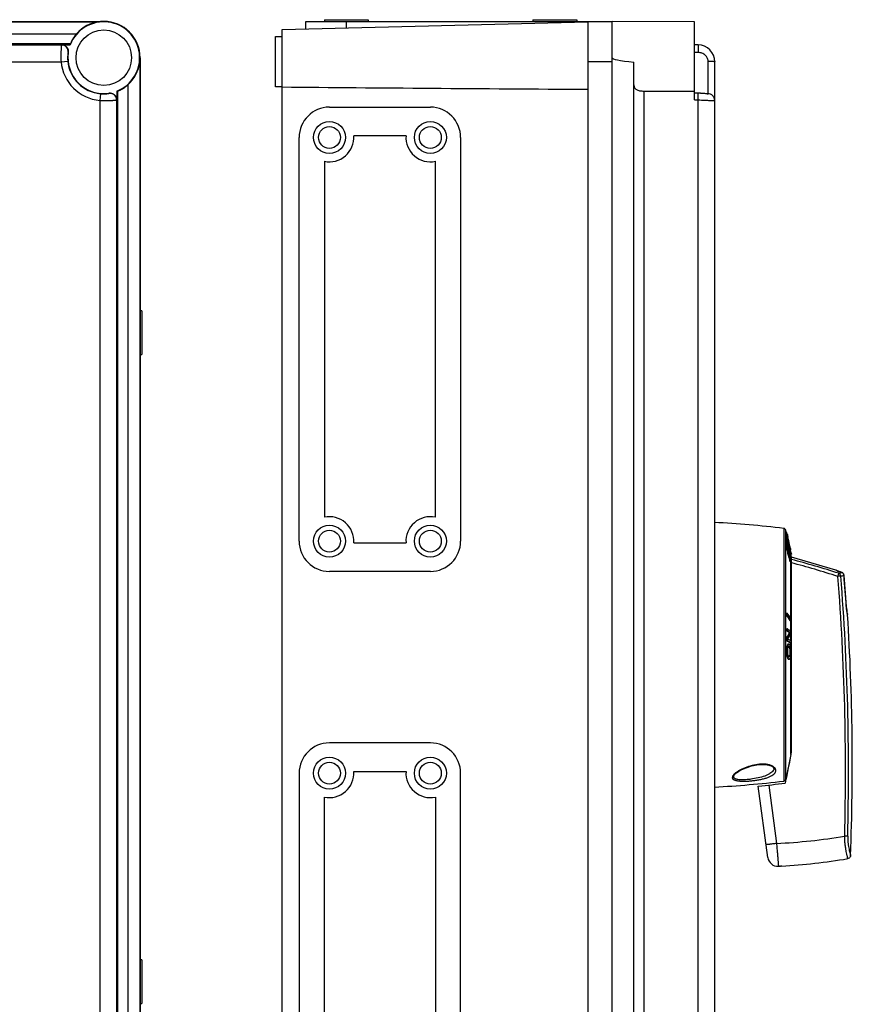
# Model space of a CAD drawing. Units: millimetres. Extents: x -128 to 572, y -246 to 557.
# Drawn here: x 325 to 572, y 53 to 346 of the extents above; entities that cross this region are included whole.
import ezdxf

# ---------------------------------------------------------------- set-up
doc = ezdxf.new("R2010")
doc.units = ezdxf.units.MM
doc.header["$LTSCALE"] = 23.1
doc.layers.get('0').update_dxf_attribs({"linetype": 'CONTINUOUS'})
doc.layers.add('AXIS', color=7, linetype='CONTINUOUS')

msp = doc.modelspace()

# ---------------------------------------------------------------- linework, layer by layer
at = {"color": 7, "linetype": 'Continuous'}
for p, q in [((551.99, 194.86), (551.99, 119.75)), ((552.59, 120.28), (552.59, 194.33)), ((552.73, 193.75), (552.86, 193.75)), ((552.78, 193.08), (552.98, 193.08)), ((552.87, 192.11), (553.08, 192.11)), ((552.92, 191.93), (552.87, 192.11)), ((552.92, 191.93), (552.87, 192.11)), ((552.88, 191.92), (553.09, 191.92)), ((552.91, 190.95), (553.11, 190.95)), ((553.09, 193.08), (552.98, 193.08)), ((553.01, 193.14), (553.02, 193.09)), ((553.01, 193.14), (553.02, 193.09)), ((553.08, 190.22), (553.03, 190.42)), ((553.08, 190.22), (553.03, 190.42)), ((553.07, 192.22), (553.08, 192.11)), ((553.07, 192.22), (553.08, 192.11)), ((553.08, 192.11), (553.12, 191.93)), ((553.08, 192.11), (553.2, 191.57)), ((553.09, 193.08), (553.11, 192.97)), ((553.11, 191.05), (553.11, 190.95)), ((553.11, 190.95), (553.2, 190.59)), ((553.11, 190.95), (553.24, 190.42)), ((553.21, 192.49), (553.12, 192.49)), ((553.12, 191.93), (553.16, 191.76)), ((553.16, 191.76), (553.2, 191.57)), ((553.17, 192.66), (553.2, 192.54)), ((553.23, 191.62), (553.19, 191.77)), ((553.2, 192.54), (553.21, 192.49)), ((553.2, 190.59), (553.24, 190.42)), ((553.27, 192.21), (553.21, 192.49)), ((553.24, 192.39), (553.25, 192.39)), ((553.24, 192.39), (553.25, 192.39)), ((553.3, 192.06), (553.27, 192.21)), ((553.32, 191.98), (553.3, 192.06)), ((553.43, 191.44), (553.32, 191.98)), ((553.4, 190.88), (553.33, 191.17)), ((553.33, 191.04), (553.45, 190.51)), ((553.43, 191.16), (553.34, 191.16)), ((553.44, 190.73), (553.4, 190.88)), ((553.48, 191.23), (553.43, 191.44)), ((553.5, 190.44), (553.44, 190.73)), ((553.45, 190.51), (553.56, 190.05)), ((553.45, 190.51), (553.57, 189.98)), ((553.59, 190.71), (553.48, 191.23)), ((553.55, 190.87), (553.5, 190.87)), ((553.5, 190.52), (553.5, 190.44)), ((553.66, 190.4), (553.55, 190.87)), ((553.57, 190.52), (553.56, 190.6)), ((553.66, 190.4), (553.59, 190.71)), ((553.72, 190.1), (553.66, 190.4)), ((553.05, 190.09), (552.85, 190.09)), ((553.1, 190.22), (552.89, 190.22)), ((553.16, 188.92), (552.96, 188.92)), ((553.32, 189.41), (553.18, 189.41)), ((553.34, 190), (553.36, 189.9)), ((553.34, 190), (553.36, 189.9)), ((553.36, 189.9), (553.43, 189.6)), ((553.36, 189.9), (553.48, 189.37)), ((553.53, 189.99), (553.39, 189.99)), ((553.43, 189.6), (553.48, 189.37)), ((553.45, 189.71), (553.52, 189.4)), ((553.65, 188.12), (553.45, 188.12)), ((553.48, 189.37), (553.51, 189.26)), ((553.48, 189.37), (553.6, 188.85)), ((553.49, 189.57), (553.52, 189.4)), ((553.51, 189.26), (553.6, 188.85)), ((553.52, 189.4), (553.55, 189.27)), ((553.52, 189.4), (553.55, 189.27)), ((553.55, 189.35), (553.55, 189.27)), ((553.57, 189.98), (553.6, 189.87)), ((553.57, 189.98), (553.6, 189.87)), ((553.6, 188.85), (553.63, 188.7)), ((553.62, 188.77), (553.72, 188.32)), ((553.69, 189.62), (553.63, 189.88)), ((553.69, 189.62), (553.63, 189.88)), ((553.63, 188.7), (553.71, 188.36)), ((553.66, 189.35), (553.66, 189.43)), ((553.74, 188.46), (553.68, 188.71)), ((553.74, 189.36), (553.69, 189.62)), ((553.69, 189.45), (553.72, 189.31)), ((553.69, 189.45), (553.81, 188.93)), ((553.81, 189.69), (553.72, 190.1)), ((553.72, 189.31), (553.81, 188.93)), ((553.8, 189.11), (553.74, 189.36)), ((553.79, 188.2), (553.74, 188.46)), ((553.77, 189.26), (553.9, 189.26)), ((553.85, 188.86), (553.8, 189.11)), ((553.83, 189.57), (553.81, 189.69)), ((553.9, 189.26), (553.83, 189.57)), ((553.91, 188.6), (553.85, 188.86)), ((553.94, 189.09), (553.9, 189.26)), ((553.9, 188.66), (554.04, 188.66)), ((553.96, 188.35), (553.91, 188.6)), ((553.97, 187.38), (554.13, 187.38)), ((553.99, 188.65), (554.03, 188.42)), ((553.99, 188.65), (554.03, 188.42)), ((554.04, 188.66), (554.01, 188.77)), ((554.19, 187.61), (554.27, 187.23)), ((554.19, 187.61), (554.24, 187.4)), ((554.24, 187.4), (554.27, 187.23)), ((553.57, 186.91), (553.36, 186.91)), ((553.98, 185.28), (553.78, 185.28)), ((553.91, 185.02), (554.11, 185.02)), ((554.04, 185.71), (553.96, 185.71)), ((554.06, 186.74), (554.17, 186.22)), ((554.06, 186.74), (554.15, 186.32)), ((554.06, 186.22), (554.17, 186.22)), ((554.27, 187.23), (554.11, 187.23)), ((554.12, 187.17), (554.27, 187.17)), ((554.15, 186.51), (554.15, 187.01)), ((554.28, 186.35), (554.15, 187.01)), ((554.15, 186.32), (554.17, 186.22)), ((554.15, 185.43), (554.15, 186.22)), ((554.15, 163.79), (554.15, 185.02)), ((554.17, 186.41), (554.17, 186.43)), ((554.28, 128.31), (554.28, 186.35)), ((567.49, 182.45), (554.28, 186.31)), ((567.49, 182.44), (567.49, 182.45)), ((567.5, 182.44), (567.49, 182.45)), ((567.68, 182.37), (567.53, 182.43)), ((567.54, 182.43), (567.53, 182.43)), ((567.76, 182.34), (567.61, 182.4)), ((568.45, 182.06), (568.28, 182.13)), ((568.64, 181.99), (568.45, 182.06)), ((568.83, 181.92), (568.63, 181.99)), ((569.04, 181.84), (568.83, 181.92)), ((569.27, 181.76), (569.25, 181.76)), ((569.35, 181.73), (569.27, 181.76)), ((569.92, 180.89), (569.93, 180.89)), ((570.61, 171.61), (569.93, 180.89)), ((570.61, 171.61), (570.6, 171.61)), ((570.69, 170.76), (570.67, 170.98)), ((570.69, 170.77), (570.69, 170.77)), ((570.83, 169.86), (570.81, 170.02)), ((570.86, 169.72), (570.83, 169.86)), ((552.83, 169.71), (553.04, 169.71)), ((552.83, 169.12), (553.04, 169.12)), ((553.95, 167.33), (554.15, 167.33)), ((570.89, 169.59), (570.86, 169.72)), ((570.91, 169.48), (570.89, 169.59)), ((570.93, 169.39), (570.91, 169.49)), ((570.95, 169.32), (570.93, 169.39)), ((570.98, 169.15), (570.94, 169.3)), ((570.97, 169.23), (570.95, 169.32)), ((570.98, 169.15), (570.96, 169.21)), ((553.09, 165.02), (552.88, 165.02)), ((553.1, 164.4), (552.89, 164.4)), ((553.12, 162.41), (552.91, 162.41)), ((553.12, 161.47), (552.91, 161.47)), ((553.95, 163.88), (553.75, 163.88)), ((554.15, 161.43), (554.15, 163.62)), ((552.85, 158.57), (553.05, 158.57)), ((553.24, 160.08), (553.03, 160.08)), ((553.54, 160.46), (553.34, 160.46)), ((553.45, 159.73), (553.65, 159.73)), ((554.17, 160.81), (553.97, 160.81)), ((554.15, 158.56), (554.15, 160.81)), ((552.96, 156.88), (553.16, 156.88)), ((553.36, 156.04), (553.56, 156.04)), ((553.48, 156), (553.68, 156)), ((553.84, 157.96), (554.04, 157.96)), ((554.15, 127.61), (554.15, 157.74)), ((554.15, 127.61), (552.59, 120.28)), ((549.02, 123.1), (549.02, 123.09)), ((537.21, 121.42), (537.22, 121.45)), ((537.21, 121.42), (537.21, 121.42)), ((537.22, 121.45), (537.26, 121.52)), ((547.28, 97.02), (544.45, 118.25)), ((547.53, 118.58), (549.84, 101.21)), ((571.85, 97.66), (571.85, 97.66)), ((571.85, 97.66), (571.85, 97.66)), ((551.39, 94.48), (551.04, 94.46))]:
    msp.add_line(p, q, dxfattribs=at)
for points in [[(553.09, 193.08), (553.09, 193.08), (553.09, 193.07), (553.1, 193.04), (553.11, 192.97)], [(554.03, 188.68), (554.02, 188.73), (554.01, 188.77)], [(554.04, 188.66), (554.03, 188.67), (554.03, 188.68)], [(568.29, 182.13), (568.13, 182.19), (567.99, 182.24), (567.87, 182.29), (567.76, 182.34)], [(569.27, 181.76), (569.03, 181.84), (568.83, 181.92)], [(569.93, 180.89), (569.93, 180.91), (569.91, 181), (569.89, 181.09), (569.86, 181.18), (569.82, 181.26), (569.78, 181.34), (569.73, 181.42), (569.67, 181.49), (569.61, 181.55), (569.54, 181.61), (569.46, 181.66), (569.38, 181.71), (569.3, 181.75), (569.27, 181.76)], [(569.92, 180.93), (569.92, 180.97), (569.89, 181.07), (569.86, 181.18), (569.81, 181.28), (569.76, 181.38), (569.69, 181.47), (569.61, 181.55), (569.53, 181.62), (569.44, 181.68), (569.35, 181.73)], [(570.67, 170.97), (570.65, 171.18), (570.63, 171.4), (570.61, 171.61)], [(570.81, 170.01), (570.78, 170.18), (570.75, 170.37), (570.72, 170.56), (570.69, 170.76)], [(570.96, 169.21), (570.95, 169.27), (570.94, 169.3)], [(570.98, 169.15), (570.98, 169.16), (570.97, 169.2), (570.97, 169.23)], [(537.26, 121.52), (537.33, 121.62), (537.44, 121.75), (537.59, 121.9), (537.77, 122.07), (538.01, 122.25), (538.28, 122.45), (538.61, 122.66), (538.98, 122.88), (539.4, 123.1), (539.85, 123.32), (540.34, 123.54), (540.85, 123.74), (541.39, 123.93), (541.93, 124.11), (542.46, 124.26), (542.99, 124.39), (543.51, 124.5), (544, 124.58), (544.47, 124.65), (544.92, 124.69), (545.34, 124.71), (545.73, 124.72), (546.1, 124.71), (546.45, 124.69), (546.77, 124.66), (547.07, 124.61), (547.36, 124.56), (547.62, 124.49), (547.86, 124.42), (548.08, 124.34), (548.27, 124.25), (548.45, 124.15), (548.6, 124.06), (548.73, 123.96), (548.85, 123.85), (548.94, 123.74), (549.01, 123.63), (549.06, 123.52), (549.08, 123.39), (549.08, 123.26), (549.04, 123.14)], [(549.04, 123.15), (549.03, 123.12), (549.02, 123.09)], [(571.85, 97.59), (571.85, 97.65), (571.85, 97.66)]]:
    msp.add_lwpolyline(points, dxfattribs=at)
for centre, radius, start, end in [((515.98, -102.97), 300, 83.1057, 87.0394), ((551.91, 194.17), 0.7, 13.3802, 83.1057), ((396.93, 157.31), 160, 12.9207, 13.3802), ((399.26, 157.28), 157.88, 13.1297, 13.3584), ((536.18, 191.03), 16.72, 3.7131, 7.0623), ((536.37, 191.04), 16.54, 359.6662, 3.0389), ((412.65, 157.01), 144.3, 13.3855, 13.5993), ((412.66, 159.16), 144.37, 13.3644, 13.5927), ((536.36, 191.03), 16.76, 4.0813, 7.0525), ((412.67, 157.99), 144.46, 13.3559, 13.5841), ((536.55, 191.04), 16.56, 0.0412, 3.0349), ((591.77, 200.78), 39.44, 191.4178, 191.665), ((536.43, 190.46), 16.81, 5.3165, 7.0446), ((620.8, 206.75), 69.08, 191.6459, 191.771), ((536.53, 190.47), 16.71, 4.4462, 5.3154), ((412.7, 158.19), 144.41, 13.147, 13.3652), ((536.67, 190.48), 16.58, 0.415, 3.0322), ((396.93, 157.31), 160.2, 12.6501, 12.6668), ((412.71, 158.41), 144.39, 13.1155, 13.2973), ((412.71, 157.24), 144.44, 13.173, 13.354), ((412.7, 157.02), 144.45, 13.1956, 13.3686), ((412.79, 159.15), 144.24, 12.5928, 12.8206), ((536.74, 189.13), 16.82, 4.7166, 6.9234), ((536.84, 188.57), 16.84, 5.2651, 6.6425), ((563.95, 190.75), 10.94, 187.055, 187.6649), ((541.33, 185.85), 12.31, 14.8999, 15.1638), ((542.7, 186.58), 11.07, 15.7735, 15.9884), ((412.73, 157.25), 144.42, 12.992, 13.173), ((540.45, 185.95), 13.4, 14.8873, 15.7617), ((521.9, 181.05), 32.33, 12.6189, 13.2007), ((521, 180.83), 33.26, 11.4988, 12.6648), ((412.8, 157.99), 144.32, 12.585, 12.8126), ((536.94, 189.15), 16.61, 0.6924, 2.917), ((527.86, 182.41), 26.42, 13.186, 13.6071), ((520.78, 180.76), 33.69, 12.6145, 13.1751), ((517.43, 180.24), 37.12, 12.6104, 13.0572), ((529.12, 182.46), 24.97, 10.0993, 11.534), ((412.82, 158.22), 144.29, 12.5014, 12.6711), ((536.92, 188.58), 16.76, 4.4339, 5.2645), ((537.06, 188.59), 16.62, 0.4136, 2.6371), ((412.89, 157.06), 144.26, 11.8726, 12.514), ((412.91, 157.29), 144.23, 11.6588, 12.378), ((412.89, 158.23), 144.23, 12.0783, 12.2891), ((412.92, 158.24), 144.19, 11.869, 12.0783), ((603.87, 200.05), 51.12, 192.3813, 192.7449), ((412.94, 158.46), 144.15, 11.6623, 11.9672), ((399.31, 157.29), 157.83, 11.0788, 11.3766), ((412.95, 158.25), 144.16, 11.6612, 11.869), ((396.93, 157.31), 160, 10.6976, 10.8319), ((550.26, 185.65), 3.78, 4.0848, 5.4161), ((538.25, 186.31), 15.92, 359.6501, 0.3419), ((551.8, 187.23), 2.47, 358.5468, 359.9999), ((480.02, -93.06), 288.44, 72.1645, 75.0818), ((479.84, -93.91), 288.34, 72.1778, 75.0402), ((581.6, 216.2), 36.58, 247.8201, 249.9124), ((562.57, 204.43), 23.64, 284.1919, 285.6406), ((563.09, 202.53), 21.66, 285.6728, 286.5224), ((583.48, 221.29), 42.01, 249.893, 250.2016), ((568.91, 180.81), 1.02, 4.7086, 48.4604), ((-164.47, 122.84), 734.84, 358.48277, 4.50808), ((563.33, 206.12), 26.07, 282.5232, 284.6465), ((-166.93, 122.69), 738.19, 358.49962, 4.50419), ((-127.62, 124.87), 699.78, 3.8296, 4.59156), ((585.37, 172.61), 14.8, 183.8612, 192.0429), ((415.17, 169.62), 137.66, 359.7927, 0.0399), ((528.84, 152.91), 28.95, 29.8793, 34.0467), ((529.5, 153.81), 28.41, 29.8064, 34.0522), ((415.2, 169.62), 137.84, 359.793, 0.0399), ((528.74, 152.73), 29.31, 30.882, 34.003), ((530.31, 153.69), 27.47, 29.7887, 30.8497), ((415.33, 167.83), 138.82, 359.7945, 0.0396), ((589.14, 173.42), 18.66, 192.0805, 192.6403), ((585.76, 172.69), 15.2, 192.7137, 192.869), ((-127.62, 124.87), 700, 357.77188, 3.6264), ((399.63, 161.99), 153.29, 0.9021, 1.1319), ((531.5, 175.48), 25.09, 328.6027, 332.4759), ((399.63, 161.99), 153.28, 359.8061, 0.1559), ((531.33, 175.67), 25.51, 328.6675, 332.4752), ((399.63, 161.99), 153.49, 359.8063, 0.1557), ((531.75, 174.76), 25.02, 329.3288, 333.5706), ((399.65, 161.33), 154.52, 359.8076, 0.0355), ((564.96, 158.3), 11.9, 177.624, 178.7304), ((565.9, 158.28), 12.85, 178.7136, 179.4376), ((565.04, 158.29), 11.99, 179.4368, 180.1994), ((552.65, 159.03), 1.09, 22.876, 25.6128), ((553.48, 159.45), 0.333, 51.9454, 58.0904), ((546.28, 158.14), 7.77, 358.7078, 0.485), ((547.66, 158.08), 6.38, 355.6375, 357.557), ((546.38, 158.13), 7.66, 357.5523, 358.7419), ((396.47, 154.68), 160, 347.1806, 350.5135), ((551.91, 120.44), 0.7, 276.8943, 346.6198), ((515.98, 417.58), 300, 272.9606, 276.8943), ((513.95, 416.69), 300, 275.8344, 277.3783), ((541.57, 273.82), 172.81, 272.7442, 279.5065), ((550.25, 97.42), 3, 187.5899, 272.888), ((541.58, 269.39), 175.19, 273.2074, 279.6724), ((570.84, 97.69), 1.01, 351.2055, 354.3883), ((541.33, 274.2), 180, 272.888, 273.0923)]:
    msp.add_arc(centre, radius, start, end, dxfattribs=at)
for points, knots in [([(552.96, 188.92), (552.92, 189.16), (552.87, 189.49), (552.84, 189.88), (552.84, 190.03), (552.85, 190.09)], [0, 0, 0, 0, 0.623694, 0.844371, 1, 1, 1, 1]), ([(552.85, 190.09), (552.85, 190.11), (552.85, 190.14), (552.86, 190.19), (552.88, 190.22), (552.89, 190.22)], [0, 0, 0, 0, 0.393063, 0.690551, 1, 1, 1, 1]), ([(553.36, 186.91), (553.32, 187.07), (553.18, 187.74), (553.04, 188.41), (552.96, 188.92)], [0, 0, 0, 0, 0.245706, 1, 1, 1, 1]), ([(553.05, 190.09), (553.05, 190.11), (553.06, 190.14), (553.06, 190.19), (553.08, 190.22), (553.1, 190.22)], [0, 0, 0, 0, 0.393719, 0.691065, 1, 1, 1, 1]), ([(553.06, 189.72), (553.06, 189.76), (553.05, 189.88), (553.05, 190), (553.05, 190.09)], [0, 0, 0, 0, 0.30941, 1, 1, 1, 1]), ([(553.09, 189.41), (553.09, 189.44), (553.08, 189.54), (553.07, 189.64), (553.06, 189.72)], [0, 0, 0, 0, 0.271826, 1, 1, 1, 1]), ([(553.1, 190.22), (553.11, 190.22), (553.13, 190.2), (553.16, 190.15), (553.19, 190.07), (553.22, 190.01), (553.23, 189.97)], [0, 0, 0, 0, 0.103064, 0.298369, 0.598111, 1, 1, 1, 1]), ([(553.16, 188.92), (553.16, 188.96), (553.14, 189.08), (553.12, 189.2), (553.11, 189.29)], [0, 0, 0, 0, 0.260249, 1, 1, 1, 1]), ([(553.57, 186.91), (553.53, 187.07), (553.38, 187.74), (553.25, 188.41), (553.16, 188.92)], [0, 0, 0, 0, 0.245808, 1, 1, 1, 1]), ([(553.21, 189.63), (553.2, 189.63), (553.19, 189.59), (553.19, 189.57), (553.18, 189.54)], [0, 0, 0, 0, 0.31011, 1, 1, 1, 1]), ([(553.18, 189.54), (553.18, 189.5), (553.18, 189.4), (553.21, 189.11), (553.24, 188.87), (553.27, 188.69)], [0, 0, 0, 0, 0.150787, 0.37077, 1, 1, 1, 1]), ([(553.32, 189.41), (553.31, 189.45), (553.29, 189.5), (553.26, 189.57), (553.24, 189.61), (553.22, 189.63), (553.21, 189.63)], [0, 0, 0, 0, 0.39915, 0.704286, 0.901947, 1, 1, 1, 1]), ([(553.23, 189.97), (553.24, 189.95), (553.28, 189.83), (553.31, 189.72), (553.34, 189.63)], [0, 0, 0, 0, 0.220526, 1, 1, 1, 1]), ([(553.23, 189.02), (553.24, 188.97), (553.29, 188.78), (553.34, 188.59), (553.37, 188.44)], [0, 0, 0, 0, 0.236961, 1, 1, 1, 1]), ([(553.27, 188.69), (553.32, 188.43), (553.42, 187.91), (553.53, 187.39), (553.59, 187.13)], [0, 0, 0, 0, 0.503844, 1, 1, 1, 1]), ([(553.37, 189.25), (553.37, 189.26), (553.35, 189.32), (553.33, 189.37), (553.32, 189.41)], [0, 0, 0, 0, 0.268716, 1, 1, 1, 1]), ([(553.53, 188.63), (553.52, 188.68), (553.47, 188.89), (553.41, 189.1), (553.37, 189.25)], [0, 0, 0, 0, 0.269631, 1, 1, 1, 1]), ([(553.4, 189.39), (553.42, 189.33), (553.49, 189.08), (553.55, 188.82), (553.59, 188.63)], [0, 0, 0, 0, 0.235614, 1, 1, 1, 1]), ([(553.92, 186.81), (553.9, 186.92), (553.82, 187.36), (553.72, 187.79), (553.65, 188.12)], [0, 0, 0, 0, 0.253379, 1, 1, 1, 1]), ([(553.66, 188.34), (553.68, 188.24), (553.77, 187.82), (553.86, 187.4), (553.92, 187.07)], [0, 0, 0, 0, 0.243961, 1, 1, 1, 1]), ([(553.36, 186.91), (553.43, 186.6), (553.53, 186.16), (553.67, 185.62), (553.74, 185.38), (553.78, 185.28)], [0, 0, 0, 0, 0.562183, 0.804968, 1, 1, 1, 1]), ([(553.8, 185.91), (553.78, 185.99), (553.7, 186.32), (553.62, 186.65), (553.57, 186.91)], [0, 0, 0, 0, 0.234874, 1, 1, 1, 1]), ([(553.59, 187.13), (553.61, 187.04), (553.65, 186.86), (553.71, 186.6), (553.77, 186.35), (553.83, 186.12), (553.88, 185.93), (553.93, 185.79), (553.96, 185.7), (553.98, 185.66), (554, 185.63), (554.01, 185.62), (554.02, 185.62)], [0, 0, 0, 0, 0.177559, 0.349322, 0.512545, 0.663164, 0.795123, 0.900222, 0.939868, 0.969677, 0.989337, 1, 1, 1, 1]), ([(553.8, 186.23), (553.8, 186.28), (553.77, 186.48), (553.73, 186.69), (553.71, 186.84)], [0, 0, 0, 0, 0.232152, 1, 1, 1, 1]), ([(553.91, 185.02), (553.9, 185.02), (553.88, 185.05), (553.85, 185.1), (553.81, 185.18), (553.79, 185.24), (553.78, 185.28)], [0, 0, 0, 0, 0.101593, 0.298163, 0.599938, 1, 1, 1, 1]), ([(553.98, 185.28), (553.95, 185.37), (553.89, 185.58), (553.83, 185.79), (553.8, 185.91)], [0, 0, 0, 0, 0.447577, 1, 1, 1, 1]), ([(553.92, 187.07), (553.93, 187.01), (553.98, 186.76), (554.02, 186.51), (554.05, 186.33)], [0, 0, 0, 0, 0.255511, 1, 1, 1, 1]), ([(554.03, 186), (554.02, 186.13), (553.99, 186.4), (553.94, 186.66), (553.92, 186.81)], [0, 0, 0, 0, 0.455073, 1, 1, 1, 1]), ([(553.98, 185.28), (553.99, 185.24), (554.02, 185.18), (554.05, 185.1), (554.08, 185.05), (554.1, 185.02), (554.11, 185.02)], [0, 0, 0, 0, 0.400032, 0.701556, 0.898115, 1, 1, 1, 1]), ([(554.02, 185.62), (554.03, 185.62), (554.04, 185.66), (554.04, 185.68), (554.04, 185.71)], [0, 0, 0, 0, 0.307749, 1, 1, 1, 1]), ([(554.04, 185.71), (554.04, 185.72), (554.05, 185.79), (554.04, 185.86), (554.04, 185.92)], [0, 0, 0, 0, 0.195657, 1, 1, 1, 1]), ([(554.05, 186.33), (554.05, 186.3), (554.07, 186.17), (554.09, 186.04), (554.1, 185.95)], [0, 0, 0, 0, 0.260168, 1, 1, 1, 1]), ([(554.1, 185.95), (554.12, 185.79), (554.15, 185.53), (554.16, 185.26), (554.16, 185.16)], [0, 0, 0, 0, 0.612629, 1, 1, 1, 1]), ([(554.11, 185.02), (554.13, 185.02), (554.14, 185.06), (554.15, 185.11), (554.16, 185.14), (554.16, 185.16)], [0, 0, 0, 0, 0.308322, 0.607816, 1, 1, 1, 1]), ([(567.79, 182.32), (567.76, 182.34), (567.66, 182.38), (567.56, 182.42), (567.5, 182.44)], [0, 0, 0, 0, 0.377093, 1, 1, 1, 1]), ([(568.1, 180.6), (568.13, 180.7), (568.19, 180.9), (568.27, 181.16), (568.33, 181.37), (568.36, 181.48), (568.37, 181.52)], [0, 0, 0, 0, 0.340454, 0.641335, 0.869561, 1, 1, 1, 1]), ([(568.98, 180.67), (568.96, 180.85), (568.83, 181.21), (568.53, 181.45), (568.37, 181.52)], [0, 0, 0, 0, 0.507894, 1, 1, 1, 1]), ([(569.58, 181.57), (569.56, 181.59), (569.46, 181.67), (569.34, 181.73), (569.25, 181.76)], [0, 0, 0, 0, 0.252132, 1, 1, 1, 1]), ([(568.98, 180.67), (568.93, 180.66), (568.64, 180.64), (568.34, 180.62), (568.1, 180.6)], [0, 0, 0, 0, 0.164376, 1, 1, 1, 1]), ([(552.89, 164.4), (552.97, 164.36), (553.26, 164.19), (553.54, 164.02), (553.75, 163.88)], [0, 0, 0, 0, 0.257921, 1, 1, 1, 1]), ([(553.09, 165.02), (553.18, 164.96), (553.54, 164.75), (553.89, 164.53), (554.15, 164.36)], [0, 0, 0, 0, 0.260075, 1, 1, 1, 1]), ([(553.1, 164.4), (553.1, 164.45), (553.09, 164.58), (553.1, 164.79), (553.09, 164.94), (553.09, 165.02)], [0, 0, 0, 0, 0.250013, 0.625004, 1, 1, 1, 1]), ([(553.95, 163.88), (553.88, 163.93), (553.6, 164.11), (553.32, 164.28), (553.1, 164.4)], [0, 0, 0, 0, 0.242145, 1, 1, 1, 1]), ([(554.15, 164.36), (554.15, 164.3), (554.15, 164.19), (554.15, 164.04), (554.15, 163.85), (554.16, 163.71), (554.16, 163.62)], [0, 0, 0, 0, 0.250013, 0.437493, 0.625005, 1, 1, 1, 1]), ([(552.91, 161.47), (553, 161.42), (553.36, 161.21), (553.72, 160.99), (553.97, 160.81)], [0, 0, 0, 0, 0.260081, 1, 1, 1, 1]), ([(554.17, 160.81), (554.09, 160.87), (553.74, 161.1), (553.39, 161.31), (553.12, 161.47)], [0, 0, 0, 0, 0.240027, 1, 1, 1, 1]), ([(554.17, 161.43), (554.1, 161.48), (553.81, 161.67), (553.51, 161.86), (553.27, 161.99)], [0, 0, 0, 0, 0.241358, 1, 1, 1, 1]), ([(553.03, 160.08), (553, 159.98), (552.95, 159.77), (552.88, 159.26), (552.86, 158.85), (552.85, 158.57)], [0, 0, 0, 0, 0.196641, 0.437577, 1, 1, 1, 1]), ([(552.85, 158.57), (552.85, 158.46), (552.84, 158.04), (552.86, 157.62), (552.9, 157.31)], [0, 0, 0, 0, 0.255341, 1, 1, 1, 1]), ([(553.34, 160.46), (553.31, 160.46), (553.25, 160.44), (553.17, 160.37), (553.09, 160.24), (553.05, 160.14), (553.03, 160.08)], [0, 0, 0, 0, 0.161289, 0.360737, 0.632424, 1, 1, 1, 1]), ([(553.05, 158.25), (553.05, 158.2), (553.05, 157.99), (553.06, 157.79), (553.07, 157.64)], [0, 0, 0, 0, 0.2527, 1, 1, 1, 1]), ([(553.09, 159.2), (553.08, 159.17), (553.07, 159.04), (553.07, 158.9), (553.06, 158.8)], [0, 0, 0, 0, 0.244239, 1, 1, 1, 1]), ([(553.24, 160.08), (553.2, 159.95), (553.14, 159.66), (553.1, 159.37), (553.09, 159.2)], [0, 0, 0, 0, 0.443078, 1, 1, 1, 1]), ([(553.27, 157.33), (553.25, 157.41), (553.19, 157.8), (553.18, 158.19), (553.19, 158.5)], [0, 0, 0, 0, 0.213519, 1, 1, 1, 1]), ([(553.19, 158.5), (553.19, 158.7), (553.2, 158.98), (553.26, 159.32), (553.3, 159.46), (553.32, 159.53)], [0, 0, 0, 0, 0.575457, 0.813503, 1, 1, 1, 1]), ([(553.54, 160.46), (553.52, 160.46), (553.45, 160.44), (553.37, 160.37), (553.3, 160.24), (553.26, 160.14), (553.24, 160.08)], [0, 0, 0, 0, 0.161196, 0.360618, 0.632356, 1, 1, 1, 1]), ([(553.32, 159.53), (553.34, 159.57), (553.37, 159.63), (553.42, 159.71), (553.48, 159.76), (553.53, 159.77), (553.55, 159.77)], [0, 0, 0, 0, 0.362083, 0.627642, 0.829038, 1, 1, 1, 1]), ([(553.45, 159.73), (553.47, 159.72), (553.55, 159.66), (553.6, 159.57), (553.64, 159.5)], [0, 0, 0, 0, 0.199357, 1, 1, 1, 1]), ([(553.66, 160.42), (553.65, 160.43), (553.62, 160.45), (553.57, 160.46), (553.54, 160.46)], [0, 0, 0, 0, 0.268317, 1, 1, 1, 1]), ([(553.55, 159.77), (553.56, 159.77), (553.6, 159.76), (553.63, 159.75), (553.65, 159.73)], [0, 0, 0, 0, 0.238033, 1, 1, 1, 1]), ([(554.05, 159.57), (554.03, 159.69), (553.98, 159.89), (553.89, 160.14), (553.79, 160.31), (553.7, 160.39), (553.66, 160.42)], [0, 0, 0, 0, 0.368226, 0.6449, 0.848399, 1, 1, 1, 1]), ([(553.66, 159.45), (553.69, 159.37), (553.75, 159.17), (553.84, 158.68), (553.85, 158.26), (553.84, 157.96)], [0, 0, 0, 0, 0.173486, 0.408319, 1, 1, 1, 1]), ([(553.68, 159.71), (553.69, 159.71), (553.71, 159.69), (553.73, 159.67), (553.74, 159.66)], [0, 0, 0, 0, 0.235833, 1, 1, 1, 1]), ([(553.74, 159.66), (553.78, 159.61), (553.86, 159.48), (553.91, 159.33), (553.93, 159.24)], [0, 0, 0, 0, 0.407237, 1, 1, 1, 1]), ([(553.93, 159.24), (553.97, 159.09), (554.03, 158.75), (554.04, 158.4), (554.05, 158.2)], [0, 0, 0, 0, 0.443461, 1, 1, 1, 1]), ([(554.16, 157.88), (554.16, 158.18), (554.16, 158.75), (554.1, 159.31), (554.05, 159.57)], [0, 0, 0, 0, 0.53097, 1, 1, 1, 1]), ([(552.9, 157.31), (552.9, 157.27), (552.92, 157.13), (552.94, 156.99), (552.96, 156.88)], [0, 0, 0, 0, 0.265443, 1, 1, 1, 1]), ([(552.96, 156.88), (552.98, 156.77), (553.03, 156.57), (553.14, 156.28), (553.26, 156.1), (553.36, 156.04)], [0, 0, 0, 0, 0.366078, 0.645755, 1, 1, 1, 1]), ([(553.07, 157.64), (553.08, 157.57), (553.1, 157.32), (553.13, 157.07), (553.16, 156.88)], [0, 0, 0, 0, 0.270859, 1, 1, 1, 1]), ([(553.16, 156.88), (553.19, 156.77), (553.24, 156.57), (553.35, 156.28), (553.47, 156.1), (553.56, 156.04)], [0, 0, 0, 0, 0.36624, 0.645921, 1, 1, 1, 1]), ([(553.59, 156.72), (553.52, 156.77), (553.42, 156.89), (553.33, 157.1), (553.29, 157.25), (553.27, 157.33)], [0, 0, 0, 0, 0.360627, 0.63354, 1, 1, 1, 1]), ([(553.36, 156.04), (553.37, 156.03), (553.41, 156.01), (553.45, 156), (553.48, 156)], [0, 0, 0, 0, 0.269917, 1, 1, 1, 1]), ([(553.56, 156.04), (553.57, 156.03), (553.61, 156.01), (553.65, 156), (553.68, 156)], [0, 0, 0, 0, 0.269897, 1, 1, 1, 1]), ([(553.84, 157.96), (553.84, 157.81), (553.82, 157.53), (553.77, 157.16), (553.7, 156.89), (553.63, 156.76), (553.58, 156.73)], [0, 0, 0, 0, 0.359542, 0.662106, 0.873055, 1, 1, 1, 1]), ([(553.69, 156.69), (553.68, 156.69), (553.65, 156.69), (553.61, 156.71), (553.59, 156.72)], [0, 0, 0, 0, 0.236229, 1, 1, 1, 1]), ([(553.68, 156), (553.71, 156), (553.77, 156.02), (553.85, 156.09), (553.92, 156.21), (553.96, 156.31), (553.98, 156.37)], [0, 0, 0, 0, 0.159401, 0.356634, 0.62825, 1, 1, 1, 1]), ([(554.03, 157.59), (554.02, 157.45), (553.99, 157.21), (553.92, 156.94), (553.85, 156.8), (553.8, 156.73), (553.75, 156.7), (553.71, 156.69), (553.69, 156.69)], [0, 0, 0, 0, 0.416616, 0.711703, 0.812383, 0.888592, 0.948177, 1, 1, 1, 1]), ([(554.16, 157.88), (554.15, 157.6), (554.13, 157.19), (554.06, 156.69), (554.01, 156.47), (553.98, 156.37)], [0, 0, 0, 0, 0.564196, 0.804714, 1, 1, 1, 1]), ([(549.56, 122.51), (549.62, 122.66), (549.66, 122.91), (549.6, 123.23), (549.49, 123.48), (549.32, 123.71), (548.98, 124.03), (548.4, 124.37), (547.52, 124.64), (546.49, 124.79), (545.38, 124.81), (543.87, 124.67), (542.06, 124.28), (540.38, 123.67), (539.18, 123.1), (538.39, 122.66), (537.73, 122.21), (537.34, 121.88), (537.18, 121.71)], [0, 0, 0, 0, 0.033461, 0.050535, 0.068759, 0.088815, 0.111209, 0.164169, 0.228449, 0.301468, 0.37964, 0.459738, 0.617312, 0.764447, 0.832143, 0.894815, 0.951114, 1, 1, 1, 1]), ([(549.02, 123.09), (549.01, 123.08), (548.97, 123), (548.93, 122.92), (548.89, 122.87)], [0, 0, 0, 0, 0.244123, 1, 1, 1, 1]), ([(536.81, 121.21), (536.74, 121.07), (536.67, 120.84), (536.76, 120.54), (536.91, 120.34), (537.14, 120.18), (537.45, 120.04), (537.82, 119.93), (538.43, 119.81), (539.29, 119.73), (540.42, 119.71), (541.62, 119.76), (542.83, 119.87), (544.03, 120.03), (545.18, 120.24), (546.24, 120.5), (547.21, 120.8), (548.05, 121.15), (548.74, 121.54), (549.26, 121.98), (549.5, 122.33), (549.56, 122.51)], [0, 0, 0, 0, 0.032153, 0.047071, 0.063312, 0.082419, 0.105398, 0.132444, 0.16319, 0.233969, 0.313459, 0.397544, 0.483038, 0.56745, 0.648762, 0.725295, 0.79567, 0.858742, 0.913708, 0.960466, 1, 1, 1, 1]), ([(537.18, 121.71), (537.1, 121.63), (536.96, 121.48), (536.84, 121.3), (536.81, 121.21)], [0, 0, 0, 0, 0.538169, 1, 1, 1, 1]), ([(542.2, 120.31), (542.03, 120.28), (541.69, 120.24), (541, 120.17), (540.18, 120.12), (539.24, 120.12), (538.52, 120.18), (538.02, 120.28), (537.71, 120.37), (537.46, 120.5), (537.27, 120.64), (537.16, 120.82), (537.09, 121.09), (537.15, 121.3), (537.21, 121.42)], [0, 0, 0, 0, 0.089223, 0.177933, 0.351216, 0.513797, 0.657803, 0.720158, 0.774871, 0.821677, 0.86135, 0.895968, 0.928617, 1, 1, 1, 1]), ([(548.89, 122.87), (548.78, 122.7), (548.47, 122.38), (547.89, 121.96), (547.17, 121.58), (546, 121.11), (544.34, 120.65), (542.94, 120.4), (542.2, 120.31)], [0, 0, 0, 0, 0.083798, 0.181427, 0.292869, 0.417478, 0.696587, 1, 1, 1, 1]), ([(571.01, 103.37), (570.89, 103.37), (570.59, 103.37), (570.29, 103.38), (570.11, 103.38)], [0, 0, 0, 0, 0.394523, 1, 1, 1, 1]), ([(571.02, 96.69), (571.02, 96.72), (571.02, 96.8), (571, 96.95), (570.96, 97.14), (570.91, 97.39), (570.84, 97.69), (570.73, 98.17), (570.58, 98.89), (570.4, 99.86), (570.24, 100.96), (570.14, 102.15), (570.11, 102.97), (570.11, 103.38)], [0, 0, 0, 0, 0.013438, 0.034953, 0.064444, 0.101801, 0.146944, 0.199431, 0.323984, 0.471511, 0.637393, 0.815679, 1, 1, 1, 1]), ([(571.01, 103.37), (571, 103.01), (571.01, 102.3), (571.09, 101.28), (571.23, 100.34), (571.4, 99.52), (571.57, 98.84), (571.7, 98.37), (571.78, 98.06), (571.82, 97.89), (571.84, 97.76), (571.85, 97.69), (571.85, 97.66)], [0, 0, 0, 0, 0.186628, 0.365685, 0.530602, 0.676085, 0.798253, 0.894366, 0.931848, 0.961818, 0.984356, 1, 1, 1, 1]), ([(549.84, 101.21), (549.65, 101.18), (549.26, 101.13), (548.69, 101.06), (548.24, 101), (547.91, 100.96), (547.68, 100.93), (547.48, 100.91), (547.3, 100.89), (547.14, 100.87), (547.01, 100.86), (546.92, 100.85), (546.86, 100.85), (546.83, 100.85), (546.8, 100.85), (546.78, 100.85), (546.77, 100.85), (546.77, 100.85), (546.77, 100.85)], [0, 0, 0, 0, 0.193191, 0.379927, 0.552686, 0.631688, 0.704669, 0.770847, 0.829622, 0.880442, 0.922754, 0.956065, 0.969264, 0.980128, 0.988635, 0.994769, 0.998525, 1, 1, 1, 1]), ([(549.84, 101.21), (549.89, 100.77), (549.97, 99.9), (550.08, 98.64), (550.17, 97.65), (550.24, 96.92), (550.28, 96.43), (550.31, 95.98), (550.34, 95.59), (550.37, 95.25), (550.38, 95), (550.39, 94.83), (550.4, 94.72), (550.4, 94.63), (550.41, 94.56), (550.41, 94.5), (550.41, 94.46), (550.41, 94.44), (550.4, 94.42), (550.4, 94.42)], [0, 0, 0, 0, 0.195336, 0.383222, 0.555957, 0.63483, 0.707356, 0.772881, 0.831092, 0.881517, 0.923554, 0.941258, 0.95668, 0.969777, 0.980532, 0.98893, 0.99496, 0.998622, 1, 1, 1, 1]), ([(571.84, 97.53), (571.82, 97.43), (571.76, 97.23), (571.58, 96.97), (571.32, 96.78), (571.12, 96.71), (571.02, 96.69)], [0, 0, 0, 0, 0.250224, 0.500099, 0.750095, 1, 1, 1, 1])]:
    msp.add_open_spline(points, degree=3, knots=knots, dxfattribs=at)
at = {"layer": 'AXIS', "color": 7, "linetype": 'Continuous'}
for p, q in [((93.52, 345.6), (349.92, 345.6)), ((94.82, 345.49), (348.61, 345.49)), ((402.98, 343.21), (493.78, 345.43)), ((409.98, 343.38), (409.98, 345.6)), ((409.98, 345.6), (500.98, 345.6)), ((415.48, 346.1), (415.48, 345.6)), ((415.48, 346.1), (428.48, 346.1)), ((421.98, 345.6), (421.98, 343.67)), ((428.48, 346.1), (428.48, 345.6)), ((477.48, 346.1), (477.48, 345.6)), ((477.48, 346.1), (490.48, 346.1)), ((483.98, 345.19), (483.98, 345.6)), ((490.48, 346.1), (490.48, 345.6)), ((493.78, 345.6), (493.78, -32.4)), ((500.98, -32.4), (500.98, 345.6)), ((525.48, 345.48), (500.98, 345.6)), ((525.48, 322.27), (525.48, 345.48)), ((402.98, -30), (402.98, 343.21)), ((101.58, 341.93), (341.85, 341.93)), ((400.98, 326.1), (400.98, 341.1)), ((400.98, 341.1), (402.98, 341.1)), ((339.99, 338.93), (103.44, 338.93)), ((106.08, 338.62), (337.36, 338.62)), ((337.38, 338.64), (337.36, 338.62)), ((337.38, 338.64), (339.96, 338.64)), ((526.57, 338.62), (525.48, 338.64)), ((337.22, 333.62), (339.21, 333.81)), ((339.36, 336.35), (339.34, 336.34)), ((360.72, 334.8), (360.72, -21.6)), ((526.57, 336.34), (525.48, 336.35)), ((529.52, 324.1), (529.52, 333.81)), ((106.21, 333.62), (337.22, 333.62)), ((360.6, 333.5), (360.6, -20.29)), ((500.98, 333.6), (493.78, 333.6)), ((507.48, -20.29), (507.48, 333.5)), ((531.48, -20.42), (531.48, 333.62)), ((357.05, 326.74), (357.05, -13.53)), ((402.98, 326.1), (400.98, 326.1)), ((348.92, 324.1), (348.74, 322.11)), ((348.74, 322.11), (348.74, -8.9)), ((351.45, 324.22), (351.47, 324.25)), ((353.74, 322.24), (353.76, 322.27)), ((353.74, 322.24), (353.74, -9.04)), ((353.76, 324.85), (353.76, 322.27)), ((354.05, -11.67), (354.05, 324.88)), ((510.42, 324.88), (510.42, -11.67)), ((525.48, 322.27), (526.57, 322.24)), ((526.57, -9.04), (526.57, 322.24)), ((528.52, 324.12), (528.36, 324.14)), ((528.88, 324.09), (528.52, 324.12)), ((528.97, 324.08), (528.88, 324.09)), ((529.05, 324.07), (528.97, 324.08)), ((529.12, 324.07), (529.05, 324.07)), ((529.17, 324.06), (529.12, 324.07)), ((416.98, 320.1), (446.98, 320.1)), ((407.98, 191.1), (407.98, 311.1)), ((439.74, 311.6), (424.21, 311.6)), ((455.98, 311.1), (455.98, 191.1)), ((415.48, 304.01), (415.48, 198.2)), ((448.48, 198.2), (448.48, 304.01)), ((361.22, 259.6), (360.72, 259.6)), ((361.22, 259.6), (361.22, 246.6)), ((360.72, 246.6), (361.22, 246.6)), ((424.21, 190.6), (439.74, 190.6)), ((446.98, 182.1), (416.98, 182.1)), ((446.98, 131.1), (416.98, 131.1)), ((407.98, 122.1), (407.98, 2.1)), ((424.21, 122.6), (439.74, 122.6)), ((455.98, 2.1), (455.98, 122.1)), ((415.48, 9.2), (415.48, 115.01)), ((448.48, 115.01), (448.48, 9.2)), ((361.22, 66.6), (360.72, 66.6)), ((361.22, 66.6), (361.22, 53.6)), ((360.72, 53.6), (361.22, 53.6))]:
    msp.add_line(p, q, dxfattribs=at)
for points in [[(528.36, 324.14), (528.28, 324.14), (528.19, 324.15), (528.09, 324.16), (527.99, 324.17), (527.88, 324.18), (527.76, 324.19), (527.64, 324.19), (527.51, 324.2), (527.37, 324.21), (527.23, 324.22), (527.09, 324.23), (526.95, 324.23), (526.8, 324.24), (526.66, 324.24), (525.48, 324.27)], [(529.27, 324.06), (529.27, 324.06), (529.27, 324.06), (529.26, 324.06), (529.25, 324.06), (529.23, 324.06), (529.21, 324.06), (529.19, 324.06), (529.17, 324.06)]]:
    msp.add_lwpolyline(points, dxfattribs=at)
for centre, radius in [((349.92, 334.8), 8.25), ((416.98, 311.1), 4.75), ((416.98, 311.1), 3.25), ((446.98, 311.1), 4.75), ((446.98, 311.1), 3.25), ((416.98, 191.1), 4.75), ((416.98, 191.1), 3.25), ((446.98, 191.1), 4.75), ((446.98, 191.1), 3.25), ((416.98, 122.1), 4.75), ((446.98, 122.1), 4.75), ((416.98, 122.1), 3.25), ((446.98, 122.1), 3.25)]:
    msp.add_circle(centre, radius, dxfattribs=at)
for centre, radius, start, end in [((349.92, 334.8), 10.67, 291.0951, 158.9049), ((349.92, 334.8), 10.77, 96.9639, 138.5302), ((349.92, 334.8), 10.8, 0, 90), ((337.36, 336.62), 2, 351.7852, 89.9695), ((526.48, 333.62), 5, 0, 88.9), ((349.92, 334.8), 10.75, 185.3071, 264.6929), ((349.92, 334.8), 10.67, 171.6447, 278.3553), ((349.92, 334.8), 12.75, 185.3071, 264.6929), ((349.92, 334.8), 10.77, 311.4698, 353.0361), ((349.83, 333.81), 9.76, 264.6895, 270.5367), ((351.74, 322.24), 2, 0.0306, 98.2148), ((416.98, 311.1), 9, 90, 180), ((446.98, 311.1), 9, 0, 90), ((416.98, 311.1), 7.25, 258.0595, 3.9546), ((446.98, 311.1), 7.25, 176.0454, 281.9405), ((416.98, 191.1), 7.25, 356.0454, 101.9405), ((446.98, 191.1), 7.25, 78.0595, 183.9546), ((416.98, 191.1), 9, 180, 270), ((446.98, 191.1), 9, 270, 360), ((416.98, 122.1), 9, 90, 180), ((446.98, 122.1), 9, 0, 90), ((416.98, 122.1), 7.25, 258.0595, 3.9546), ((446.98, 122.1), 7.25, 176.0454, 281.9405)]:
    msp.add_arc(centre, radius, start, end, dxfattribs=at)
for centre, major_axis, ratio, start_param, end_param in [((349.92, 337.3), (0, 8.31), 0.953948, 0, 0.165456), ((349.92, 337.64), (0, 10.4), 0.9621, 1.445953, 1.473933), ((352.41, 334.8), (8.31, 0), 0.953948, -0.165456, 0), ((976.93, 334.8), (475.96, 0), 0.016651, -3.141593, -2.976136), ((770.01, 333.6), (665, 0), 0.013525, -2.155476, -1.999168), ((352.75, 334.8), (10.4, 0), 0.9621, -1.473933, -1.445953), ((577.85, 334.8), (541.51, 0), 0.018473, -1.695639, -1.66766)]:
    msp.add_ellipse(centre, major_axis=major_axis, ratio=ratio, start_param=start_param, end_param=end_param, dxfattribs=at)
for points, knots in [([(341.85, 341.93), (341.71, 341.77), (341.44, 341.45), (341.07, 340.95), (340.75, 340.45), (340.52, 340.05), (340.36, 339.75), (340.26, 339.56), (340.18, 339.38), (340.12, 339.23), (340.07, 339.13), (340.04, 339.06), (340.02, 339.02), (340.01, 338.98), (340, 338.96), (340, 338.94), (339.99, 338.94), (339.99, 338.93)], [0, 0, 0, 0, 0.1804, 0.357357, 0.525937, 0.679544, 0.748356, 0.810526, 0.865127, 0.911323, 0.948399, 0.963333, 0.975786, 0.985709, 0.993069, 0.997836, 1, 1, 1, 1]), ([(337.36, 338.62), (337.35, 338.62), (337.35, 338.61), (337.35, 338.59), (337.34, 338.55), (337.33, 338.51), (337.33, 338.45), (337.31, 338.35), (337.3, 338.2), (337.28, 337.99), (337.26, 337.73), (337.24, 337.44), (337.22, 337.11), (337.2, 336.75), (337.18, 336.22), (337.17, 335.49), (337.18, 334.58), (337.21, 333.94), (337.22, 333.62)], [0, 0, 0, 0, 0.00225, 0.006826, 0.013754, 0.023037, 0.034655, 0.0485, 0.082626, 0.125232, 0.176382, 0.23504, 0.300546, 0.372882, 0.451467, 0.622128, 0.807863, 1, 1, 1, 1]), ([(337.38, 338.64), (337.52, 338.64), (337.81, 338.61), (338.22, 338.48), (338.59, 338.26), (338.91, 337.96), (339.15, 337.61), (339.32, 337.21), (339.39, 336.78), (339.38, 336.5), (339.36, 336.35)], [0, 0, 0, 0, 0.124993, 0.249987, 0.374982, 0.499983, 0.624985, 0.749987, 0.875002, 1, 1, 1, 1]), ([(526.57, 338.62), (526.57, 338.62), (526.58, 338.62), (526.58, 338.61), (526.58, 338.6), (526.58, 338.58), (526.58, 338.55), (526.59, 338.51), (526.59, 338.44), (526.59, 338.34), (526.59, 338.22), (526.59, 338.08), (526.59, 337.93), (526.59, 337.76), (526.59, 337.51), (526.59, 337.18), (526.58, 336.76), (526.58, 336.48), (526.57, 336.34)], [0, 0, 0, 0, 0.001639, 0.005565, 0.011926, 0.020723, 0.031938, 0.045547, 0.079841, 0.123316, 0.175399, 0.235444, 0.302802, 0.376776, 0.456465, 0.62918, 0.813171, 1, 1, 1, 1]), ([(339.34, 336.34), (339.33, 336.34), (339.33, 336.33), (339.33, 336.32), (339.32, 336.3), (339.32, 336.28), (339.31, 336.25), (339.3, 336.2), (339.28, 336.12), (339.27, 336.02), (339.25, 335.89), (339.23, 335.74), (339.2, 335.51), (339.18, 335.18), (339.17, 334.75), (339.18, 334.29), (339.2, 333.97), (339.21, 333.81)], [0, 0, 0, 0, 0.002515, 0.00725, 0.014296, 0.023683, 0.035402, 0.049348, 0.083696, 0.126541, 0.177877, 0.236667, 0.302301, 0.453308, 0.623455, 0.808299, 1, 1, 1, 1]), ([(529.52, 333.81), (529.52, 333.97), (529.48, 334.31), (529.3, 334.78), (529.03, 335.22), (528.66, 335.6), (528.21, 335.91), (527.53, 336.23), (526.96, 336.33), (526.57, 336.34)], [0, 0, 0, 0, 0.115103, 0.231385, 0.350904, 0.473659, 0.601123, 0.731557, 1, 1, 1, 1]), ([(529.52, 333.81), (529.64, 333.81), (529.88, 333.81), (530.24, 333.8), (530.58, 333.78), (530.85, 333.76), (531.03, 333.74), (531.15, 333.73), (531.25, 333.71), (531.33, 333.69), (531.4, 333.68), (531.44, 333.66), (531.46, 333.65), (531.47, 333.64), (531.48, 333.63), (531.48, 333.62)], [0, 0, 0, 0, 0.180737, 0.364874, 0.541602, 0.699265, 0.767629, 0.827675, 0.878666, 0.920299, 0.952508, 0.975706, 0.984178, 0.990814, 1, 1, 1, 1]), ([(354.05, 324.88), (354.05, 324.88), (354.06, 324.88), (354.07, 324.89), (354.1, 324.9), (354.13, 324.91), (354.17, 324.93), (354.24, 324.96), (354.35, 325), (354.5, 325.07), (354.67, 325.15), (354.87, 325.25), (355.17, 325.4), (355.57, 325.64), (356.06, 325.96), (356.56, 326.33), (356.89, 326.6), (357.05, 326.74)], [0, 0, 0, 0, 0.002164, 0.006931, 0.014291, 0.024214, 0.036667, 0.051601, 0.088677, 0.134873, 0.189474, 0.251644, 0.320456, 0.474063, 0.642643, 0.8196, 1, 1, 1, 1]), ([(507.48, 326.74), (507.48, 326.6), (507.5, 326.33), (507.63, 325.95), (507.87, 325.61), (508.22, 325.33), (508.67, 325.13), (509.2, 324.98), (509.79, 324.9), (510.21, 324.88), (510.42, 324.88)], [0, 0, 0, 0, 0.104928, 0.205469, 0.307328, 0.417808, 0.542653, 0.683541, 0.83787, 1, 1, 1, 1]), ([(348.74, 322.11), (349.06, 322.09), (349.69, 322.07), (350.61, 322.06), (351.34, 322.07), (351.87, 322.09), (352.23, 322.1), (352.56, 322.12), (352.85, 322.14), (353.1, 322.17), (353.32, 322.19), (353.47, 322.2), (353.56, 322.21), (353.62, 322.22), (353.67, 322.23), (353.7, 322.23), (353.72, 322.24), (353.73, 322.24), (353.74, 322.24)], [0, 0, 0, 0, 0.193406, 0.378644, 0.549955, 0.62801, 0.699902, 0.765729, 0.824459, 0.875098, 0.917715, 0.952027, 0.965759, 0.977181, 0.98633, 0.993193, 0.997751, 1, 1, 1, 1]), ([(349.92, 324.06), (350.03, 324.06), (350.23, 324.07), (350.52, 324.08), (350.78, 324.11), (350.98, 324.13), (351.11, 324.15), (351.2, 324.16), (351.27, 324.18), (351.33, 324.19), (351.38, 324.2), (351.41, 324.21), (351.44, 324.21), (351.45, 324.22), (351.45, 324.22), (351.45, 324.22)], [0, 0, 0, 0, 0.208704, 0.399625, 0.5692, 0.71572, 0.778318, 0.833641, 0.881614, 0.921825, 0.953653, 0.977202, 0.992586, 0.997254, 1, 1, 1, 1]), ([(351.47, 324.25), (351.61, 324.27), (351.9, 324.28), (352.32, 324.2), (352.72, 324.04), (353.08, 323.79), (353.37, 323.48), (353.59, 323.11), (353.73, 322.7), (353.76, 322.41), (353.76, 322.27)], [0, 0, 0, 0, 0.124993, 0.249987, 0.374982, 0.499983, 0.624985, 0.749987, 0.875002, 1, 1, 1, 1]), ([(526.57, 322.24), (526.58, 322.36), (526.58, 322.6), (526.59, 322.96), (526.59, 323.25), (526.59, 323.48), (526.59, 323.63), (526.59, 323.77), (526.59, 323.9), (526.59, 324), (526.59, 324.09), (526.59, 324.15), (526.59, 324.18), (526.59, 324.21), (526.58, 324.22), (526.58, 324.23), (526.58, 324.24), (526.58, 324.24), (526.58, 324.24)], [0, 0, 0, 0, 0.177052, 0.359631, 0.537219, 0.620375, 0.697773, 0.768047, 0.83, 0.882803, 0.925791, 0.958791, 0.971535, 0.981813, 0.989697, 0.995269, 0.998626, 1, 1, 1, 1]), ([(526.57, 322.24), (526.9, 322.24), (527.53, 322.22), (528.44, 322.19), (529.27, 322.15), (529.91, 322.11), (530.36, 322.09), (530.64, 322.07), (530.89, 322.06), (531.07, 322.06), (531.19, 322.06), (531.26, 322.06), (531.33, 322.06), (531.38, 322.07), (531.42, 322.08), (531.45, 322.08), (531.48, 322.1), (531.48, 322.11)], [0, 0, 0, 0, 0.196426, 0.383959, 0.556171, 0.706624, 0.772182, 0.830556, 0.880506, 0.922074, 0.939684, 0.955062, 0.968062, 0.978715, 0.987102, 0.993293, 1, 1, 1, 1]), ([(529.27, 324.06), (529.31, 324.06), (529.36, 324.06), (529.42, 324.06), (529.45, 324.07), (529.48, 324.07), (529.5, 324.08), (529.51, 324.09), (529.52, 324.1), (529.52, 324.1)], [0, 0, 0, 0, 0.4125, 0.575676, 0.709729, 0.816072, 0.896308, 0.954165, 1, 1, 1, 1]), ([(531.48, 322.11), (531.48, 322.36), (531.38, 322.87), (530.94, 323.54), (530.28, 323.99), (529.76, 324.1), (529.52, 324.1)], [0, 0, 0, 0, 0.23988, 0.499304, 0.759165, 1, 1, 1, 1])]:
    msp.add_open_spline(points, degree=3, knots=knots, dxfattribs=at)

doc.saveas('drawing.dxf')
